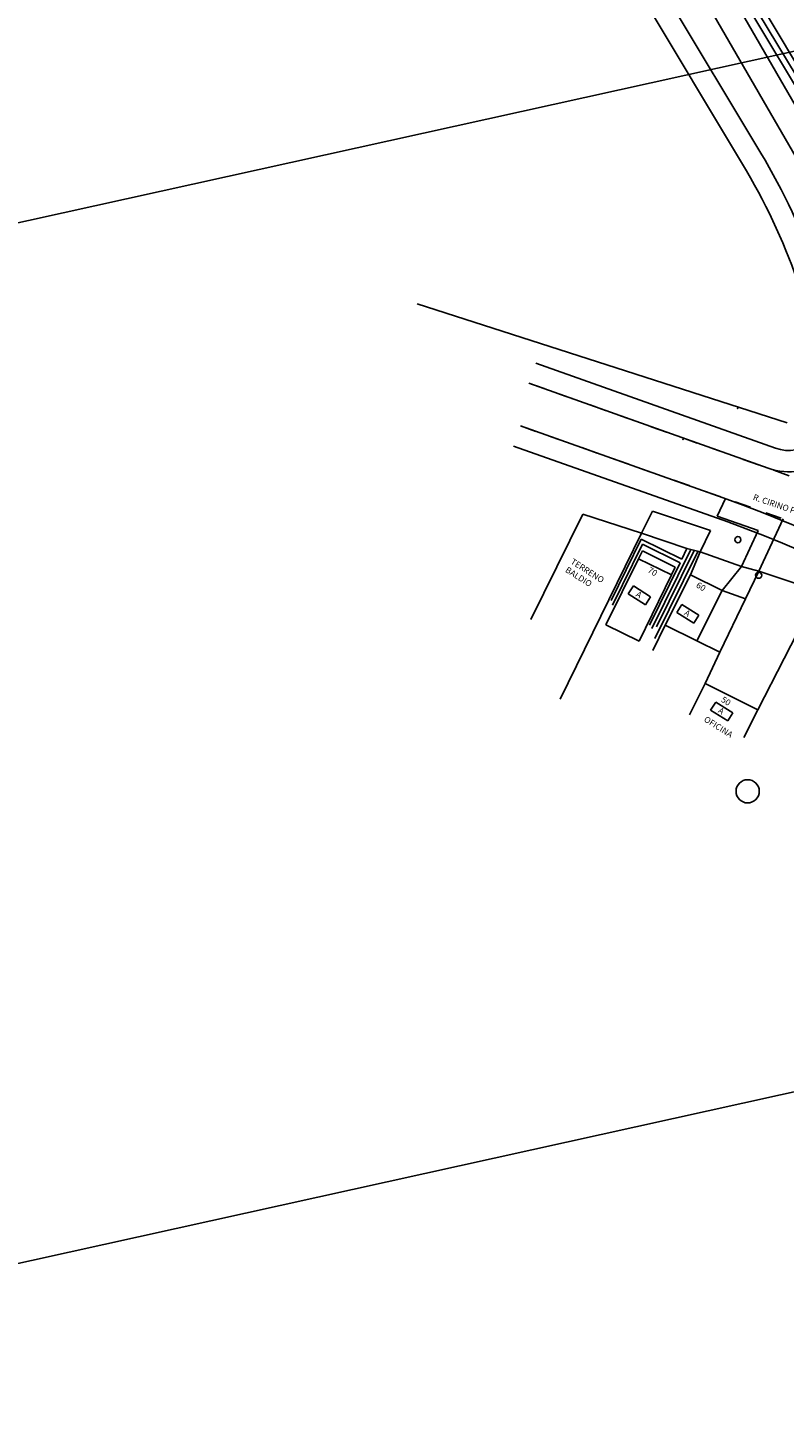
# Model space of a CAD drawing. Extents: x 173355 to 176661, y 1685967 to 1688323.
# Drawn here: x 175821 to 175825, y 1686852 to 1686861 of the extents above; entities that cross this region are included whole.
import ezdxf

# ---------------------------------------------------------------- set-up
doc = ezdxf.new("R2010")
doc.units = 0
doc.header["$MEASUREMENT"] = 0
doc.linetypes.add('DASHED', pattern=[0.75, 0.5, -0.25])
doc.layers.get('0').update_dxf_attribs({"linetype": 'CONTINUOUS'})
for name, color, linetype in [('BORDAASFALTO', 1, 'CONTINUOUS'), ('CALÇADA', 131, 'CONTINUOUS'), ('CERCAARAME', 2, 'ARAME'), ('COBERTURA', 253, 'CONTINUOUS'), ('GRADIL', 2, 'GRADIL'), ('LACAMINHO', 1, 'CONTINUOUS'), ('MUROALVENARIA', 2, 'MURO'), ('POSTE', 1, 'CONTINUOUS'), ('PROJETO', 80, 'CONTINUOUS'), ('T-ALINH-PROJ', 6, 'CONTINUOUS'), ('T-EDIF-ALV', 1, 'CONTINUOUS'), ('T-MFIO-EXIST', 2, 'DASHED'), ('TEXTO', 1, 'CONTINUOUS')]:
    doc.layers.add(name, color=color, linetype=linetype)
doc.styles.add('ROMANS', font='romans.shx', dxfattribs={"height": 1})
doc.styles.get("Standard").update_dxf_attribs({"font": 'simplex.shx'})
doc.linetypes.add('ARAME', pattern='A,3,-0.001,["X",STANDARD,S=0.2,R=0,X=-0.001,Y=-0.1],-0.001', length=3.002)
doc.linetypes.add('GRADIL', pattern='A,1,[133,ltypeshp.shx,S=0.06,R=0,X=0,Y=0],-0.12,1', length=2.12)
doc.linetypes.add('MURO', pattern='A,0.7,[130,ltypeshp.shx,S=0.1,R=0,X=0,Y=0],0.7', length=1.4)

# ---------------------------------------------------------------- blocks, each defined once
blk = doc.blocks.new('SITUAÇAO')
at = {"color": 5}
blk.add_arc((724.566, 425.459), 45, 70.4337, 102.996, dxfattribs=at)
at = {"layer": 'BORDAASFALTO'}
blk.add_line((701.758, 488.233), (708.219, 484.88), dxfattribs=at)
at = {"layer": 'CALÇADA'}
for p, q in [((716.604, 468.287), (716.299, 470.638)), ((713.945, 469.277), (713.85, 470.072)), ((715.68, 469.682), (713.945, 469.277)), ((715.904, 468.068), (715.68, 469.682)), ((714.034, 468.633), (711.606, 468.016)), ((714.156, 467.665), (714.034, 468.633)), ((711.606, 468.016), (711.713, 467.019)), ((715.759, 466.814), (715.904, 468.068)), ((713.618, 467.489), (713.677, 467.01)), ((713.774, 467.54), (714.17, 463.947)), ((713.907, 467.583), (714.29, 464.114)), ((714.065, 467.635), (714.502, 463.673)), ((713.677, 467.01), (711.836, 466.807)), ((711.836, 466.807), (712.143, 464.026)), ((713.698, 466.846), (711.987, 466.665)), ((711.987, 466.665), (712.294, 463.887)), ((713.698, 466.846), (714.01, 464.017))]:
    blk.add_line(p, q, dxfattribs=at)
at = {"layer": 'CERCAARAME'}
for p, q in [((695.762, 490.183), (710.104, 482.725)), ((714.31, 474.044), (698.905, 469.999)), ((711.713, 467.019), (709.26, 466.382))]:
    blk.add_line(p, q, dxfattribs=at)
at = {"layer": 'COBERTURA'}
for p, q in [((716.758, 467.046), (715.759, 466.814)), ((713.628, 466.581), (712.142, 466.435)), ((712.142, 466.435), (712.172, 466.064)), ((713.668, 466.237), (713.628, 466.581)), ((715.997, 464.514), (717.052, 464.631))]:
    blk.add_line(p, q, dxfattribs=at)
at = {"layer": 'GRADIL'}
for p, q in [((715.904, 468.068), (714.156, 467.665)), ((716.604, 468.287), (715.904, 468.068)), ((713.618, 467.489), (711.713, 467.019)), ((713.618, 467.489), (714.156, 467.665))]:
    blk.add_line(p, q, dxfattribs=at)
at = {"layer": 'LACAMINHO'}
blk.add_line((723.511, 477.981), (659.938, 509.766), dxfattribs=at)
at = {"layer": 'MUROALVENARIA'}
for p, q in [((718.2, 468.693), (716.604, 468.287)), ((716.758, 467.046), (716.604, 468.287)), ((719.19, 468.185), (719.632, 463.471)), ((714.156, 467.665), (714.327, 466.666)), ((711.713, 467.019), (712.566, 459.481)), ((717.052, 464.631), (716.758, 467.046)), ((709.26, 466.382), (709.788, 461.599)), ((717.052, 464.631), (717.227, 463.222)), ((714.566, 464.356), (714.692, 463.217))]:
    blk.add_line(p, q, dxfattribs=at)
at = {"layer": 'POSTE'}
for centre in [(715.188, 468.917), (716.69, 468.146)]:
    blk.add_circle(centre, 0.125, dxfattribs=at)
at = {"layer": 'PROJETO'}
for p, q in [((712.124, 483.954), (660.049, 509.99)), ((708.631, 485.142), (659.826, 509.543)), ((707.457, 482.794), (658.652, 507.195)), ((704.508, 469.72), (714.665, 472.057)), ((705.172, 468.063), (713.755, 470.044))]:
    blk.add_line(p, q, dxfattribs=at)
at = {"layer": 'PROJETO', "color": 5}
for p, q in [((707.066, 482.011), (658.261, 506.412)), ((704.312, 470.572), (714.469, 472.91)), ((705.369, 467.211), (714.447, 469.306))]:
    blk.add_line(p, q, dxfattribs=at)
at = {"layer": 'PROJETO'}
blk.add_circle((721.075, 460.432), 0.475, dxfattribs=at)
for centre, radius, start, end in [((695.215, 458.308), 27.375, 40.5912, 63.4363), ((714.105, 474.494), 2.5, 282.9611, 40.5912), ((724.999, 421.325), 50, 71.1126, 102.996)]:
    blk.add_arc(centre, radius, start, end, dxfattribs=at)
at = {"layer": 'PROJETO', "color": 5}
for centre, radius, start, end in [((695.215, 458.308), 26.5, 40.5912, 63.4363), ((714.105, 474.494), 1.625, 282.9611, 40.5912)]:
    blk.add_arc(centre, radius, start, end, dxfattribs=at)
at = {"layer": 'T-ALINH-PROJ'}
for p in [(712.288, 473.457), (711.082, 471.182)]:
    blk.add_point(p, dxfattribs=at)
at = {"layer": 'T-EDIF-ALV'}
for p, q in [((714.327, 466.666), (715.759, 466.814)), ((714.327, 466.666), (714.566, 464.356)), ((715.759, 466.814), (715.997, 464.514)), ((712.172, 466.064), (713.668, 466.237)), ((714.014, 463.234), (713.668, 466.237)), ((712.172, 466.064), (712.502, 463.067)), ((715.997, 464.514), (714.566, 464.356)), ((714.014, 463.234), (712.502, 463.067)), ((719.632, 463.471), (717.227, 463.222)), ((719.632, 463.471), (719.763, 462.21)), ((717.227, 463.222), (717.374, 461.799))]:
    blk.add_line(p, q, dxfattribs=at)
at = {"layer": 'T-MFIO-EXIST'}
for p, q in [((704.508, 469.72), (716.042, 472.375)), ((705.172, 468.063), (721.712, 471.891))]:
    blk.add_line(p, q, dxfattribs=at)
at = {"layer": 'TEXTO'}
for p, q in [((712.595, 464.628), (712.595, 465.017)), ((712.595, 465.017), (713.427, 465.017)), ((713.427, 465.017), (713.427, 464.628)), ((714.679, 465.057), (714.679, 465.446)), ((714.679, 465.446), (715.511, 465.446)), ((715.511, 465.057), (714.679, 465.057)), ((715.511, 465.446), (715.511, 465.057)), ((713.427, 464.628), (712.595, 464.628)), ((718.003, 462.428), (718.003, 462.816)), ((718.003, 462.816), (718.835, 462.816)), ((718.835, 462.816), (718.835, 462.428)), ((718.835, 462.428), (718.003, 462.428))]:
    blk.add_line(p, q, dxfattribs=at)
at = {"layer": 'TEXTO', "style": 'ROMANS'}
blk.add_text('R. CIRINO PRUNES', height=0.25, rotation=13.6711, dxfattribs=at).set_placement((714.809, 470.623))
for s, p in [('60', (714.758, 466.356)), ('70', (712.754, 465.812)), ('A', (712.877, 464.709)), ('A', (714.96, 465.138)), ('TERRENO', (709.903, 464.406)), ('BALDIO', (709.903, 464.001)), ('50', (718.148, 462.95)), ('A', (718.285, 462.508)), ('OFICINA', (717.988, 461.891))]:
    blk.add_text(s, height=0.25, dxfattribs=at).set_placement(p)

msp = doc.modelspace()

# ---------------------------------------------------------------- hatches: boundary and pattern name
h = msp.add_hatch()
h.set_pattern_fill('ANSI31', color=256, scale=50, style=0)
h.set_pattern_definition([(12.4765, (174565.962, 1687228.3046), (-1.350243, 6.102405), [])])
h.paths.add_polyline_path([(175780.7124, 1686821.3269), (175864.5093, 1686767.894), (175902.3038, 1686827.1658), (175818.5069, 1686880.5987)])

# ---------------------------------------------------------------- block references
at = {"xscale": 0.15, "yscale": 0.15, "zscale": 0.15, "rotation": 327.47648781655}
msp.add_blockref('SITUAÇAO', (175696.5966, 1686855.7838), dxfattribs=at)

doc.saveas('drawing.dxf')
